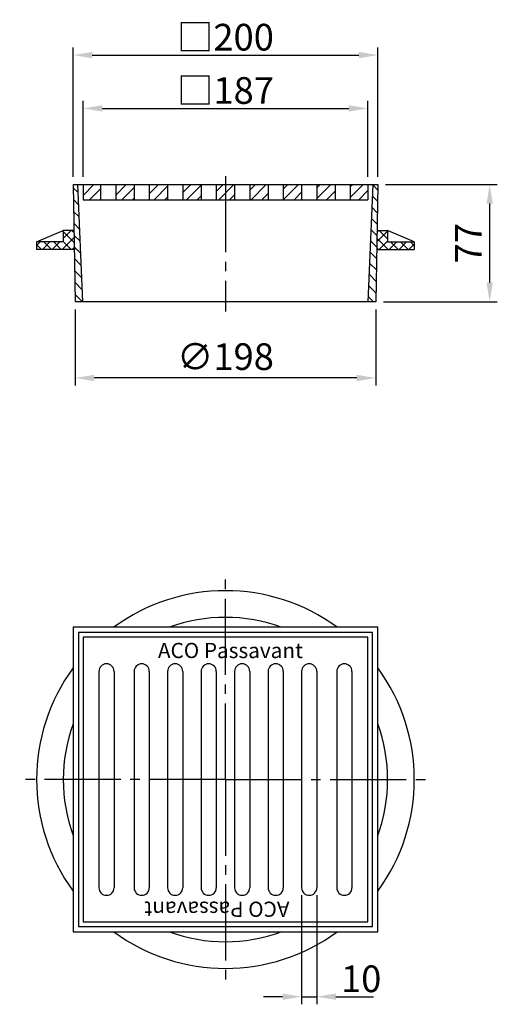
# Model space of a CAD drawing. Extents: x 181 to 494, y 68 to 714.
import ezdxf

# ---------------------------------------------------------------- set-up
doc = ezdxf.new("R2010")
doc.units = 0
doc.header["$LTSCALE"] = 5
doc.linetypes.add('GEN7', pattern=[13.75, 10, -1.25, 1.25, -1.25])
doc.layers.get('0').update_dxf_attribs({"linetype": 'CONTINUOUS'})
doc.layers.get('DEFPOINTS').update_dxf_attribs({"linetype": 'CONTINUOUS'})
for name, color, linetype in [('5', 3, 'CONTINUOUS'), ('7', 4, 'GEN7'), ('8', 1, 'CONTINUOUS')]:
    doc.layers.add(name, color=color, linetype=linetype)
doc.styles.get("Standard").update_dxf_attribs({"font": 'ISOCP.SHX'})
doc.dimstyles.new('GEN-ISO', dxfattribs={"dimscale": 5, "dimtxt": 3.5, "dimasz": 2.5, "dimexe": 1, "dimexo": 1, "dimgap": 0.6, "dimtad": 1, "dimdsep": 46, "dimtxsty": 'STANDARD', "dimcen": 0, "dimclrd": 256, "dimclre": 256, "dimclrt": 2, "dimadec": 0, "dimazin": 0, "dimtp": 0.1, "dimtm": 0.1, "dimtfac": 0.71, "dimtdec": 3, "dimtmove": 0, "dimatfit": 3, "dimfxl": 1, "dimtzin": 0, "dimarcsym": 0})

# ---------------------------------------------------------------- blocks, each defined once
blk = doc.blocks.new('*D20')
at = {"linetype": 'ByBlock'}
for p, q in [((420.662556, 605.828315), (494.172569, 605.828315)), ((489.172569, 541.328315), (489.172569, 593.328315)), ((419.412556, 528.828315), (494.172569, 528.828315))]:
    blk.add_line(p, q, dxfattribs=at)
for points in [[(487.089236, 593.328315), (491.255902, 593.328315), (489.172569, 605.828315)], [(487.089236, 541.328315), (491.255902, 541.328315), (489.172569, 528.828315)]]:
    blk.add_solid(points, dxfattribs=at)
at = {"layer": 'DEFPOINTS', "color": 0, "linetype": 'ByBlock'}
for p in [(415.662556, 605.828315), (489.172569, 605.828315), (414.412556, 528.828315)]:
    blk.add_point(p, dxfattribs=at)
at = {"color": 2, "linetype": 'ByBlock', "insert": (477.422569, 567.328315), "char_height": 17.5, "attachment_point": 5, "rotation": 90}
blk.add_mtext('77', dxfattribs=at)
blk = doc.blocks.new('*D17')
at = {"linetype": 'ByBlock'}
for p, q in [((215.662556, 610.828315), (215.662556, 695.828315)), ((415.662556, 610.828315), (415.662556, 695.828315)), ((228.162556, 690.828315), (403.162556, 690.828315))]:
    blk.add_line(p, q, dxfattribs=at)
for points in [[(228.162556, 692.911648), (228.162556, 688.744981), (215.662556, 690.828315)], [(403.162556, 692.911648), (403.162556, 688.744981), (415.662556, 690.828315)]]:
    blk.add_solid(points, dxfattribs=at)
at = {"layer": 'DEFPOINTS', "color": 0, "linetype": 'ByBlock'}
for p in [(415.662556, 690.828315), (215.662556, 605.828315), (415.662556, 605.828315)]:
    blk.add_point(p, dxfattribs=at)
at = {"color": 2, "linetype": 'ByBlock', "insert": (315.662556, 702.580037), "char_height": 17.5, "attachment_point": 5}
blk.add_mtext('{\\Fgeniso.shx|c0;□}200', dxfattribs=at)
blk = doc.blocks.new('*X0')
at = {"color": 0}
for p, q in [((309.662556, 415.728573), (314.167126, 420.233143)), ((311.238194, 410.233143), (321.238194, 420.233143)), ((318.309262, 410.233143), (321.662556, 413.586437))]:
    blk.add_line(p, q, dxfattribs=at)
blk = doc.blocks.new('*X1')
at = {"color": 0}
for p, q in [((331.662556, 416.515369), (335.38033, 420.233143)), ((332.451397, 410.233143), (342.451397, 420.233143)), ((339.522465, 410.233143), (343.662556, 414.373234))]:
    blk.add_line(p, q, dxfattribs=at)
blk = doc.blocks.new('*X2')
at = {"color": 0}
for p, q in [((353.662556, 417.302166), (356.593533, 420.233143)), ((353.664601, 410.233143), (363.664601, 420.233143)), ((360.735669, 410.233143), (365.662556, 415.16003))]:
    blk.add_line(p, q, dxfattribs=at)
blk = doc.blocks.new('*X3')
at = {"color": 0}
for p, q in [((375.662556, 411.017895), (384.877804, 420.233143)), ((375.662556, 418.088962), (377.806736, 420.233143)), ((381.948872, 410.233143), (387.662556, 415.946827))]:
    blk.add_line(p, q, dxfattribs=at)
blk = doc.blocks.new('*X4')
at = {"color": 0}
for p, q in [((397.662556, 411.804691), (406.091008, 420.233143)), ((397.662556, 418.875759), (399.01994, 420.233143)), ((403.162076, 410.233143), (409.162556, 416.233623))]:
    blk.add_line(p, q, dxfattribs=at)
blk = doc.blocks.new('*X5')
at = {"color": 0}
for p, q in [((287.662556, 414.941776), (292.953923, 420.233143)), ((290.024991, 410.233143), (299.662556, 419.870708)), ((297.096058, 410.233143), (299.662556, 412.799641))]:
    blk.add_line(p, q, dxfattribs=at)
blk = doc.blocks.new('*X6')
at = {"color": 0}
for p, q in [((265.662556, 414.15498), (271.740719, 420.233143)), ((268.811787, 410.233143), (277.662556, 419.083912)), ((275.882855, 410.233143), (277.662556, 412.012844))]:
    blk.add_line(p, q, dxfattribs=at)
blk = doc.blocks.new('*X7')
at = {"color": 0}
for p, q in [((243.662556, 413.368183), (250.527516, 420.233143)), ((247.598584, 410.233143), (255.662556, 418.297115)), ((254.669652, 410.233143), (255.662556, 411.226047))]:
    blk.add_line(p, q, dxfattribs=at)
blk = doc.blocks.new('*X8')
at = {"color": 0}
for p, q in [((222.162556, 413.081387), (229.314312, 420.233143)), ((222.162556, 420.152454), (222.243245, 420.233143)), ((226.38538, 410.233143), (233.662556, 417.510319)), ((233.456448, 410.233143), (233.662556, 410.439251))]:
    blk.add_line(p, q, dxfattribs=at)
blk = doc.blocks.new('*D18')
at = {"linetype": 'ByBlock'}
for p, q in [((222.243245, 610.828315), (222.243245, 660.828315)), ((409.162556, 610.828315), (409.162556, 660.828315)), ((234.743245, 655.828315), (396.662556, 655.828315))]:
    blk.add_line(p, q, dxfattribs=at)
for points in [[(234.743245, 657.911648), (234.743245, 653.744981), (222.243245, 655.828315)], [(396.662556, 657.911648), (396.662556, 653.744981), (409.162556, 655.828315)]]:
    blk.add_solid(points, dxfattribs=at)
at = {"layer": 'DEFPOINTS', "color": 0, "linetype": 'ByBlock'}
for p in [(409.162556, 655.828315), (222.243245, 605.828315), (409.162556, 605.828315)]:
    blk.add_point(p, dxfattribs=at)
at = {"color": 2, "linetype": 'ByBlock', "insert": (315.7029, 667.578315), "char_height": 17.5, "attachment_point": 5}
blk.add_mtext('{\\Fgeniso.shx|c0;□}187', dxfattribs=at)
blk = doc.blocks.new('*X9')
at = {"color": 0}
for p, q in [((218.884886, 414.965633), (215.696304, 418.154214)), ((219.22142, 406.992345), (215.822323, 410.391442)), ((219.557955, 399.019057), (215.948343, 402.62867)), ((219.89449, 391.045769), (216.074362, 394.865897)), ((220.231025, 383.072481), (216.200381, 387.103125)), ((220.56756, 375.099192), (216.3264, 379.340353)), ((220.904095, 367.125904), (216.452419, 371.577581)), ((221.24063, 359.152616), (216.578438, 363.814808)), ((221.577165, 351.179328), (216.704457, 356.052036)), ((221.886596, 343.233143), (216.830476, 348.289264))]:
    blk.add_line(p, q, dxfattribs=at)
blk = doc.blocks.new('*X10')
at = {"color": 0}
for p, q in [((415.606811, 416.799292), (412.642728, 419.763375)), ((415.484818, 409.284531), (412.333451, 412.435898)), ((415.362826, 401.769771), (412.024174, 405.108422)), ((415.240833, 394.25501), (411.714898, 397.780945)), ((415.11884, 386.74025), (411.405621, 390.453469)), ((414.996847, 379.22549), (411.096345, 383.125992)), ((414.874854, 371.710729), (410.787068, 375.798515)), ((414.752861, 364.195969), (410.477791, 368.471039)), ((414.630868, 356.681209), (410.168515, 361.143562)), ((414.508875, 349.166448), (409.859238, 353.816085)), ((412.805427, 343.233143), (409.549962, 346.488609))]:
    blk.add_line(p, q, dxfattribs=at)
blk = doc.blocks.new('*X11')
at = {"color": 0}
for p, q in [((415.050386, 382.523474), (422.162556, 389.635644)), ((415.157735, 389.136206), (416.125508, 390.103978)), ((422.162556, 384.50486), (416.563438, 390.103978)), ((422.558055, 377.603978), (415.09173, 385.070303)), ((416.636273, 377.603978), (422.162556, 383.130261)), ((423.141655, 377.603978), (428.141655, 382.603978)), ((429.063438, 377.603978), (424.063438, 382.603978)), ((429.647037, 377.603978), (434.647037, 382.603978)), ((435.56882, 377.603978), (430.56882, 382.603978)), ((439.662556, 380.015625), (437.074203, 382.603978)), ((416.052673, 377.603978), (414.98781, 378.668841)), ((436.15242, 377.603978), (439.662556, 381.114114))]:
    blk.add_line(p, q, dxfattribs=at)
blk = doc.blocks.new('*X12')
at = {"color": 0}
for p, q in [((209.162556, 384.80788), (214.458654, 390.103978)), ((216.279726, 382.215454), (209.162556, 389.332624)), ((216.172376, 388.828186), (214.896584, 390.103978)), ((191.662556, 380.318645), (193.947889, 382.603978)), ((195.453271, 377.603978), (200.453271, 382.603978)), ((201.375054, 377.603978), (196.375054, 382.603978)), ((201.958654, 377.603978), (206.958654, 382.603978)), ((207.880437, 377.603978), (202.880437, 382.603978)), ((208.464036, 377.603978), (216.22854, 385.368482)), ((214.385819, 377.603978), (209.162556, 382.827242)), ((194.869672, 377.603978), (191.662556, 380.811094)), ((214.969419, 377.603978), (216.33246, 378.96702))]:
    blk.add_line(p, q, dxfattribs=at)
blk = doc.blocks.new('*D19')
at = {"linetype": 'ByBlock'}
for p, q in [((216.912556, 523.828315), (216.912556, 473.828315)), ((414.412556, 523.828315), (414.412556, 473.828315)), ((401.912556, 478.828315), (229.412556, 478.828315))]:
    blk.add_line(p, q, dxfattribs=at)
for points in [[(229.412556, 480.911648), (229.412556, 476.744981), (216.912556, 478.828315)], [(401.912556, 480.911648), (401.912556, 476.744981), (414.412556, 478.828315)]]:
    blk.add_solid(points, dxfattribs=at)
at = {"layer": 'DEFPOINTS', "color": 0, "linetype": 'ByBlock'}
for p in [(216.912556, 528.828315), (414.412556, 528.828315), (216.912556, 478.828315)]:
    blk.add_point(p, dxfattribs=at)
at = {"color": 2, "linetype": 'ByBlock', "insert": (315.662556, 490.578315), "char_height": 17.5, "attachment_point": 5}
blk.add_mtext('∅198', dxfattribs=at)
blk = doc.blocks.new('*D13')
at = {"linetype": 'ByBlock'}
for p, q in [((365.662556, 47.067633), (365.662556, -24.486324)), ((375.662556, 47.067633), (375.662556, -24.486324)), ((353.162556, -19.486324), (340.662556, -19.486324)), ((365.662556, -19.486324), (375.662556, -19.486324)), ((388.162556, -19.486324), (412.940115, -19.486324))]:
    blk.add_line(p, q, dxfattribs=at)
for points in [[(353.162556, -17.40299), (353.162556, -21.569657), (365.662556, -19.486324)], [(388.162556, -17.40299), (388.162556, -21.569657), (375.662556, -19.486324)]]:
    blk.add_solid(points, dxfattribs=at)
at = {"layer": 'DEFPOINTS', "color": 0, "linetype": 'ByBlock'}
for p in [(365.662556, 52.067633), (375.662556, 52.067633), (365.662556, -19.486324)]:
    blk.add_point(p, dxfattribs=at)
at = {"color": 2, "linetype": 'ByBlock'}
blk.add_text('10', height=17.5, dxfattribs=at).set_placement((391.544445, -16.486324))

msp = doc.modelspace()

# ---------------------------------------------------------------- linework, layer by layer
for p, q in [((215.662556, 605.828315), (415.662556, 605.828315)), ((215.662556, 605.828315), (216.912556, 528.828315)), ((221.912556, 528.828315), (218.662556, 605.828315)), ((222.162556, 605.828315), (222.162556, 595.828315)), ((233.662556, 605.828315), (233.662556, 595.828315)), ((243.662556, 605.828315), (243.662556, 595.828315)), ((255.662556, 605.828315), (255.662556, 595.828315)), ((265.662556, 605.828315), (265.662556, 595.828315)), ((277.662556, 605.828315), (277.662556, 595.828315)), ((287.662556, 605.828315), (287.662556, 595.828315)), ((299.662556, 605.828315), (299.662556, 595.828315)), ((309.662556, 605.828315), (309.662556, 595.828315)), ((321.662556, 605.828315), (321.662556, 595.828315)), ((331.662556, 605.828315), (331.662556, 595.828315)), ((343.662556, 605.828315), (343.662556, 595.828315)), ((353.662556, 605.828315), (353.662556, 595.828315)), ((365.662556, 605.828315), (365.662556, 595.828315)), ((375.662556, 605.828315), (375.662556, 595.828315)), ((387.662556, 605.828315), (387.662556, 595.828315)), ((397.662556, 605.828315), (397.662556, 595.828315)), ((409.162556, 605.828315), (409.162556, 595.828315)), ((409.412556, 528.828315), (412.662556, 605.828315)), ((415.662556, 605.828315), (414.412556, 528.828315)), ((222.162556, 595.828315), (409.162556, 595.828315)), ((191.662556, 568.19915), (209.162556, 575.69915)), ((209.162556, 575.69915), (209.162556, 568.19915)), ((216.151665, 575.69915), (209.162556, 575.69915)), ((415.173446, 575.69915), (422.162556, 575.69915)), ((439.662556, 568.19915), (422.162556, 575.69915)), ((422.162556, 575.69915), (422.162556, 568.19915)), ((191.662556, 568.19915), (191.662556, 563.19915)), ((209.162556, 568.19915), (191.662556, 568.19915)), ((216.912556, 563.19915), (191.662556, 563.19915)), ((414.970524, 563.19915), (439.662556, 563.19915)), ((422.162556, 568.19915), (439.662556, 568.19915)), ((439.662556, 568.19915), (439.662556, 563.19915)), ((414.412556, 528.828315), (216.912556, 528.828315)), ((232.580824, 286.162804), (232.580824, 144.162804)), ((242.580824, 286.162804), (242.580824, 144.162804)), ((255.662556, 286.162804), (255.662556, 144.162804)), ((265.662556, 286.162804), (265.662556, 144.162804)), ((277.662556, 286.162804), (277.662556, 144.162804)), ((287.662556, 286.162804), (287.662556, 144.162804)), ((299.662556, 286.162804), (299.662556, 144.162804)), ((309.662556, 286.162804), (309.662556, 144.162804)), ((321.662556, 286.162804), (321.662556, 144.162804)), ((331.662556, 286.162804), (331.662556, 144.162804)), ((343.662556, 286.162804), (343.662556, 144.162804)), ((353.662556, 286.162804), (353.662556, 144.162804)), ((365.662556, 286.162804), (365.662556, 144.162804)), ((375.662556, 286.162804), (375.662556, 144.162804)), ((388.744287, 286.162804), (388.744287, 144.162804)), ((398.744287, 286.162804), (398.744287, 144.162804))]:
    msp.add_line(p, q)
for points in [[(215.662556, 115.162804), (415.662556, 115.162804), (415.662556, 315.162804), (215.662556, 315.162804)], [(219.162556, 118.662804), (412.162556, 118.662804), (412.162556, 311.662804), (219.162556, 311.662804)], [(222.162556, 121.662804), (409.162556, 121.662804), (409.162556, 308.662804), (222.162556, 308.662804)]]:
    msp.add_lwpolyline(points, close=True)
for centre, radius, start, end in [((315.662556, 215.162804), 124, 53.750679, 126.249321), ((315.662556, 215.162804), 106.5, 69.878818, 110.121182), ((237.580824, 286.162804), 5, 0, 180), ((260.662556, 286.162804), 5, 0, 180), ((282.662556, 286.162804), 5, 0, 180), ((304.662556, 286.162804), 5, 0, 180), ((326.662556, 286.162804), 5, 0, 180), ((348.662556, 286.162804), 5, 0, 180), ((370.662556, 286.162804), 5, 0, 180), ((393.744287, 286.162804), 5, 0, 180), ((315.662556, 215.162804), 124, 143.750679, 216.249321), ((315.662556, 215.162804), 124, 323.750679, 36.249321), ((315.662556, 215.162804), 106.5, 159.878818, 200.121182), ((315.662556, 215.162804), 106.5, 339.878818, 20.121182), ((237.580824, 144.162804), 5, 180, 0), ((260.662556, 144.162804), 5, 180, 0), ((282.662556, 144.162804), 5, 180, 0), ((304.662556, 144.162804), 5, 180, 0), ((326.662556, 144.162804), 5, 180, 0), ((348.662556, 144.162804), 5, 180, 0), ((370.662556, 144.162804), 5, 180, 0), ((393.744287, 144.162804), 5, 180, 0), ((315.662556, 215.162804), 124, 233.750679, 306.249321), ((315.662556, 215.162804), 106.5, 249.878818, 290.121182)]:
    msp.add_arc(centre, radius, start, end)
at = {"layer": '7'}
for p, q in [((315.662556, 611.437655), (315.662556, 522.437655)), ((315.662556, 215.162804), (315.662556, 350.268423)), ((315.662556, 215.162804), (180.556936, 215.162804)), ((315.662556, 215.162804), (450.768175, 215.162804)), ((315.662556, 215.162804), (315.662556, 80.057185))]:
    msp.add_line(p, q, dxfattribs=at)

# ---------------------------------------------------------------- block references
at = {"layer": '8'}
for name in ['*X9', '*X8', '*X7', '*X6', '*X5', '*X0', '*X1', '*X2', '*X3', '*X4', '*X10', '*X12', '*X11']:
    msp.add_blockref(name, (0, 185.595171), dxfattribs=at)

# ---------------------------------------------------------------- texts
msp.add_text('ACO Passavant', height=10).set_placement((271.318293, 294.919443))
msp.add_text('ACO Passavant', height=10, rotation=180).set_placement((357.715473, 135.020609))

# ---------------------------------------------------------------- dimensions: what is measured, and where the dimension line sits
at = {"layer": '5'}
dim = msp.add_linear_dim(base=(415.662556, 690.828315), p1=(215.662556, 605.828315), p2=(415.662556, 605.828315), text='{\\Fgeniso.shx;□}<>', dimstyle='GEN-ISO', dxfattribs=at)
dim.commit()
dim.dimension.update_dxf_attribs({"geometry": '*D17', "text_midpoint": (315.662556, 702.580037)})
for base, p1, p2, text, picture, middle in [((409.162556, 655.828315), (222.243245, 605.828315), (409.162556, 605.828315), '{\\Fgeniso.shx;□}<>', '*D18', (315.7029, 667.578315)), ((216.912556, 478.828315), (414.412556, 528.828315), (216.912556, 528.828315), '%%c<>', '*D19', (315.662556, 490.578315))]:
    dim = msp.add_linear_dim(base=base, p1=p1, p2=p2, text=text, dimstyle='GEN-ISO', override={"dimdec": 0}, dxfattribs=at)
    dim.commit()
    dim.dimension.update_dxf_attribs({"geometry": picture, "text_midpoint": middle})
dim = msp.add_linear_dim(base=(489.172569, 605.828315), p1=(414.412556, 528.828315), p2=(415.662556, 605.828315), angle=90, dimstyle='GEN-ISO', dxfattribs=at)
dim.commit()
dim.dimension.update_dxf_attribs({"geometry": '*D20', "text_midpoint": (477.422569, 567.328315)})
dim = msp.add_linear_dim(base=(365.662556, 72.608848), p1=(375.662556, 144.162804), p2=(365.662556, 144.162804), angle=180, dimstyle='GEN-ISO', dxfattribs=at)
dim.commit()
dim.dimension.update_dxf_attribs({"geometry": '*D13', "text_midpoint": (402.051335, 72.608848), "dimtype": 128, "insert": (0, 92.095171)})

doc.saveas('drawing.dxf')
